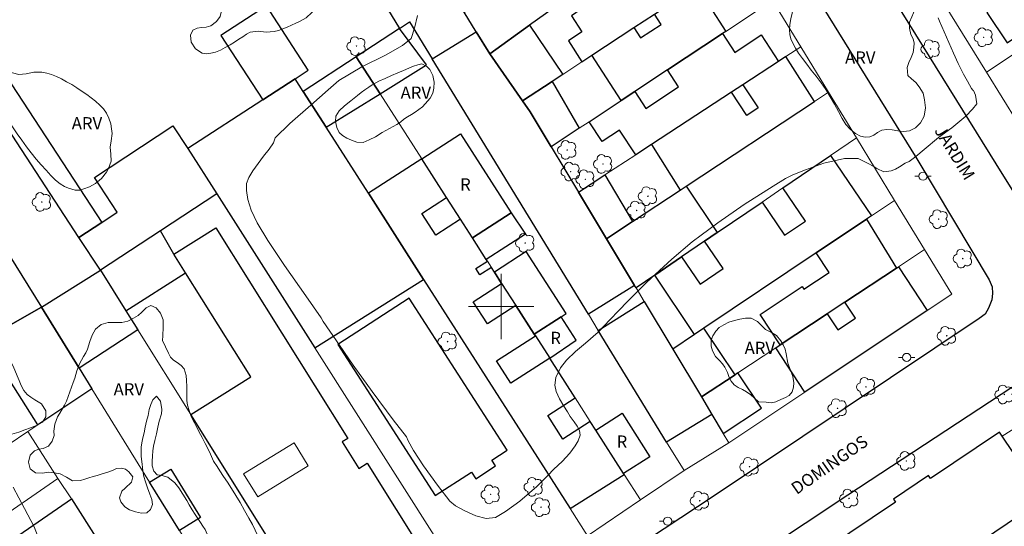
# Model space of a CAD drawing. Units: metres. Extents: x 279731 to 280247, y 1674337 to 1674902.
# Drawn here: x 280041 to 280162, y 1674473 to 1674535 of the extents above; entities that cross this region are included whole.
import ezdxf

# ---------------------------------------------------------------- set-up
doc = ezdxf.new("R2010")
doc.units = ezdxf.units.M
doc.header["$MEASUREMENT"] = 0
for name, color, linetype, lineweight, true_color in [('Arvores_Isoladas', 7, 'Continuous', 18, 0x00ff33), ('Curvas_Intermediarias', 7, 'Continuous', 9, 0x783c14), ('Topon_Vegetacao', 7, 'Continuous', 9, 0x00ff33), ('Vegetacao', 7, 'Orla8', 9, 0x00ff33)]:
    doc.layers.add(name, color=color, linetype=linetype, lineweight=lineweight, true_color=true_color)
for name, color, linetype, lineweight in [('Edificacoes', 7, 'Continuous', 30), ('Edificacoes_Vazios', 7, 'Continuous', 15), ('Malha_Coordenadas', 7, 'Continuous', 15), ('Muro_Grade', 8, 'Continuous', 20), ('Pavimentacao_Nao_Asfaltica_Mfio', 10, 'Continuous', 30), ('Poste', 7, 'Continuous', 9), ('Topon_de_Vias', 7, 'Continuous', 9), ('Topon_Fundacao_Const_Ruinas', 7, 'Continuous', 9)]:
    doc.layers.add(name, color=color, linetype=linetype, lineweight=lineweight)
doc.styles.add('Arial', font='arial.ttf', dxfattribs={"height": 1.5})
doc.styles.get("Standard").update_dxf_attribs({"font": 'arial.ttf'})
doc.linetypes.add('Orla8', pattern='A,6,-0.5,["V",Standard,S=1,R=0,X=-0.5,Y=-1],-0.5,6,-0.5,["V",Standard,S=1,R=0,X=-0.5,Y=-1],-0.5', length=14)

# ---------------------------------------------------------------- blocks, each defined once
blk = doc.blocks.new('Arvore')
at = {"layer": 'Arvores_Isoladas'}
blk.add_lwpolyline([(-0.72, 0.49, 0.872324), (-0.72, -0.55, 0.862983), (0.28, -0.83, 0.900105), (0.89, 0.03, 0.863155), (0.26, 0.86, 0.882486)], format="xyb", close=True, dxfattribs=at)
blk.add_circle((0, 0), 0.0286, dxfattribs=at)
blk = doc.blocks.new('Poste')
at = {"layer": 'Poste'}
for points in [[(-0.5, 0), (-1, 0)], [(0.5, 0), (1, 0)]]:
    blk.add_lwpolyline(points, dxfattribs=at)
blk.add_lwpolyline([(0, 0.5, 1), (0, -0.5, 1)], format="xyb", close=True, dxfattribs=at)

msp = doc.modelspace()

# ---------------------------------------------------------------- linework, layer by layer
at = {"layer": 'Curvas_Intermediarias', "elevation": 8, "flags": 128}
for points in [[(280089.77, 1674535.57), (280089.37, 1674534.02), (280088.97, 1674532.74), (280087.93, 1674531.9), (280085.83, 1674530.73), (280082.95, 1674529.28), (280080.12, 1674527.63), (280078.82, 1674526.49), (280076.7, 1674524.62), (280074.15, 1674522.35), (280072.34, 1674520.63), (280072.12, 1674520.02), (280071.6, 1674519.23), (280070.93, 1674518.37), (280070.25, 1674517.48), (280069.59, 1674516.58), (280069.11, 1674515.77), (280068.85, 1674515.03), (280068.82, 1674514.19), (280068.98, 1674513.08), (280069.39, 1674511.76), (280070.13, 1674510.24), (280071.44, 1674508.06), (280073.49, 1674505.01), (280076.07, 1674501.29), (280077.95, 1674498.6), (280078.22, 1674498.17), (280079.03, 1674496.96), (280080.21, 1674495.25), (280081.9, 1674492.82), (280084.19, 1674489.6), (280086.78, 1674486.16), (280088.4, 1674484.05), (280088.6, 1674483.57), (280089.25, 1674482.38), (280090.48, 1674480.51), (280092.22, 1674478.17), (280093.72, 1674476.22), (280094.39, 1674475.63), (280095.53, 1674475), (280096.89, 1674474.39), (280098.15, 1674474.08), (280099.28, 1674474.2), (280100.53, 1674474.93), (280102.26, 1674476.22), (280104.35, 1674478), (280105.69, 1674479.32), (280106.45, 1674480.1), (280107.44, 1674481.06), (280108.38, 1674482.07), (280109.06, 1674482.95), (280109.41, 1674483.58), (280109.67, 1674484.27), (280109.59, 1674484.85), (280109.29, 1674485.36), (280108.92, 1674485.9), (280108.45, 1674486.56), (280108.1, 1674487.12), (280107.65, 1674487.8), (280107.12, 1674488.72), (280106.72, 1674489.59), (280106.55, 1674490.38), (280106.67, 1674491.32), (280107.24, 1674492.51), (280107.98, 1674493.43), (280109.09, 1674494.51), (280110.33, 1674495.53), (280111.84, 1674496.86), (280113.33, 1674498.4), (280114.34, 1674499.45), (280115.47, 1674500.65), (280117.8, 1674502.97), (280120.87, 1674505.79), (280123.38, 1674507.91), (280124.46, 1674508.73), (280126.51, 1674510.22), (280129.72, 1674512.45), (280133.27, 1674514.7), (280134.79, 1674515.64), (280135.66, 1674516.08), (280137.23, 1674516.69), (280139.49, 1674517.53), (280141.99, 1674518.07), (280143.68, 1674518.07), (280144.25, 1674517.8), (280144.9, 1674517.46), (280145.52, 1674517.14), (280145.97, 1674516.86), (280146.81, 1674516.45), (280147.72, 1674516.58), (280148.25, 1674516.79), (280148.73, 1674517.07), (280149.42, 1674517.5), (280149.9, 1674517.71), (280150.74, 1674518.32), (280151.77, 1674519.17), (280153.52, 1674520.66), (280155.12, 1674521.83), (280155.87, 1674522.46), (280156.83, 1674523.25), (280157.68, 1674524.12), (280158.21, 1674524.75), (280158.03, 1674525.84), (280157.79, 1674526.38), (280157.69, 1674526.42), (280157.55, 1674526.65), (280157.04, 1674527.52), (280156.56, 1674528.41), (280155.93, 1674529.68), (280155.33, 1674530.97), (280154.75, 1674532.26), (280154.18, 1674533.56), (280153.63, 1674534.86), (280153.48, 1674535.29)], [(280040.5, 1674467.09), (280041.18, 1674467.93), (280042.09, 1674468.54), (280042.96, 1674469.11), (280043.46, 1674469.74), (280043.63, 1674470.47), (280043.46, 1674471.48), (280042.85, 1674473.06), (280041.68, 1674475.31), (280040.26, 1674477.9)]]:
    msp.add_lwpolyline(points, dxfattribs=at)
at = {"layer": 'Edificacoes', "flags": 128}
for points in [[(280098.59, 1674530.87), (280096.94, 1674533.55), (280095.45, 1674535.97), (280098.2, 1674537.98), (280112.19, 1674548.23), (280112.63, 1674547.63), (280119.36, 1674552.56), (280122.61, 1674548.12), (280121.67, 1674547.44), (280117.6, 1674544.52), (280113.13, 1674541.31), (280108.64, 1674538.09), (280103.47, 1674534.38)], [(280159.84, 1674536.21), (280159.42, 1674535.92), (280161.9, 1674532.23), (280166.87, 1674535.57), (280167.77, 1674534.22), (280178.52, 1674541.37), (280174.86, 1674546.8), (280175.56, 1674547.27), (280174.87, 1674548.3), (280174.44, 1674548.01), (280174.08, 1674548.55), (280160.67, 1674539.53), (280158.56, 1674538.12)], [(280095.45, 1674535.97), (280091.99, 1674541.59), (280088.82, 1674546.73), (280084.7, 1674543.79), (280087.23, 1674540.07), (280086.21, 1674539.44), (280087.08, 1674538.03), (280085.62, 1674537.13), (280087.55, 1674533.99), (280088.76, 1674534.79), (280091.55, 1674530.25), (280096.94, 1674533.55)], [(280117.6, 1674544.52), (280118.95, 1674542.48), (280114.35, 1674539.46), (280113.13, 1674541.31), (280108.64, 1674538.09), (280109.8, 1674536.32), (280108.58, 1674535.52), (280109.87, 1674533.55), (280108.21, 1674532.46), (280109.88, 1674529.91), (280111.1, 1674530.7), (280116.23, 1674534.08), (280118.75, 1674535.73), (280125.03, 1674539.86), (280126.85, 1674541.05), (280123.84, 1674545.63), (280123.15, 1674545.18), (280121.67, 1674547.44)], [(280111.1, 1674530.7), (280116.23, 1674534.08), (280117.05, 1674532.83), (280119.57, 1674534.48), (280118.75, 1674535.73), (280125.03, 1674539.86), (280126.62, 1674537.45), (280125.48, 1674536.71), (280127.5, 1674533.62), (280127.08, 1674533.35), (280120.36, 1674528.92), (280116.33, 1674526.27), (280114.69, 1674525.18)], [(280070.81, 1674525.27), (280074.78, 1674527.84), (280076.36, 1674528.87), (280071.26, 1674536.73), (280065.71, 1674533.12)], [(280102.62, 1674525.13), (280098.59, 1674530.87), (280103.47, 1674534.38), (280107.53, 1674528.36), (280106.23, 1674527.51)], [(280082.25, 1674530.53), (280085.17, 1674525.99), (280090.84, 1674529.54), (280087.55, 1674533.99)], [(280098.59, 1674530.87), (280102.62, 1674525.13), (280103.56, 1674523.79), (280106.12, 1674519.53), (280109.47, 1674513.96), (280112.88, 1674508.28), (280116.31, 1674502.57), (280110.66, 1674499.05), (280091.55, 1674530.25), (280096.94, 1674533.55)], [(280128.17, 1674526.18), (280118.38, 1674519.78), (280116.47, 1674518.54), (280114.48, 1674521.56), (280112.35, 1674520.15), (280110.75, 1674522.58), (280114.69, 1674525.18), (280116.33, 1674526.27), (280117.69, 1674524.21), (280121.71, 1674526.86), (280120.36, 1674528.92), (280127.08, 1674533.35), (280128.59, 1674531.06), (280131.81, 1674533.18), (280133.94, 1674529.95), (280129.56, 1674527.09)], [(280078.58, 1674521.9), (280085.17, 1674525.99), (280082.25, 1674530.53), (280075.77, 1674526.29)], [(280118.38, 1674519.78), (280121.91, 1674514.23), (280122.64, 1674514.71), (280138.35, 1674525.06), (280134.83, 1674530.54), (280133.94, 1674529.95), (280129.56, 1674527.09), (280131.43, 1674524.26), (280130.04, 1674523.35), (280128.17, 1674526.18)], [(280048.33, 1674508.43), (280036.61, 1674526.31), (280039.41, 1674528.15), (280051.14, 1674510.27)], [(280074.78, 1674527.84), (280070.81, 1674525.27), (280061.67, 1674519.32), (280065.21, 1674513.76), (280077.2, 1674494.94), (280090.49, 1674503.3), (280083.74, 1674513.85), (280078.58, 1674521.9), (280075.77, 1674526.29)], [(280109.55, 1674521.79), (280106.12, 1674519.53), (280103.56, 1674523.79), (280102.62, 1674525.13), (280106.23, 1674527.51)], [(280051.14, 1674510.27), (280053.02, 1674511.51), (280050.23, 1674515.76), (280059.83, 1674522.06), (280061.67, 1674519.32), (280065.21, 1674513.76), (280058.32, 1674509.24), (280050.96, 1674504.42), (280048.33, 1674508.43)], [(280096.48, 1674508.39), (280095.02, 1674510.65), (280093.31, 1674513.31), (280090.27, 1674518.05), (280095.02, 1674521.1), (280101.22, 1674511.44)], [(280031.68, 1674519.28), (280043.73, 1674499.91), (280036.67, 1674495.94), (280034.4, 1674499.5), (280029.74, 1674506.82), (280024.65, 1674514.8), (280027.4, 1674516.55), (280029.2, 1674513.35), (280031.36, 1674514.56), (280029.48, 1674517.88)], [(280115.06, 1674479.45), (280114.98, 1674479.58), (280111.58, 1674484.88), (280110.9, 1674485.93), (280107.55, 1674483.77), (280105.69, 1674486.66), (280109.05, 1674488.82), (280105.93, 1674493.68), (280101.18, 1674490.63), (280099.43, 1674493.35), (280104.18, 1674496.4), (280104.04, 1674496.62), (280101.79, 1674500.11), (280098.3, 1674497.86), (280096.55, 1674500.58), (280100.05, 1674502.82), (280099.17, 1674504.2), (280098.8, 1674504.77), (280097.4, 1674503.87), (280096.91, 1674504.63), (280098.31, 1674505.53), (280098.16, 1674505.76), (280096.48, 1674508.39), (280095.02, 1674510.65), (280092, 1674508.7), (280090.28, 1674511.38), (280093.31, 1674513.31), (280090.27, 1674518.05), (280083.74, 1674513.85), (280090.49, 1674503.3), (280108.42, 1674475.3)], [(280138.54, 1674506.54), (280124.81, 1674497.34), (280123.65, 1674496.57), (280118.81, 1674503.83), (280122.07, 1674506.05), (280124.34, 1674502.71), (280127.16, 1674504.63), (280124.89, 1674507.97), (280126.44, 1674509.02), (280131.92, 1674512.75), (280134.67, 1674508.7), (280137.22, 1674510.43), (280134.47, 1674514.48), (280140.29, 1674518.44), (280145.3, 1674511.07), (280144.7, 1674510.67)], [(280109.47, 1674513.96), (280112.69, 1674516.07), (280116.07, 1674510.38), (280112.88, 1674508.28)], [(280126.44, 1674509.02), (280124.89, 1674507.97), (280122.07, 1674506.05), (280118.81, 1674503.83), (280116.5, 1674502.26), (280116.31, 1674502.57), (280112.88, 1674508.28), (280116.07, 1674510.38), (280121.91, 1674514.23), (280122.64, 1674514.71)], [(280098.16, 1674505.76), (280096.48, 1674508.39), (280101.22, 1674511.44), (280102.95, 1674508.84)], [(280134.13, 1674495.3), (280131.67, 1674499.03), (280136.82, 1674502.42), (280137.03, 1674502.1), (280140.12, 1674504.14), (280138.54, 1674506.54), (280144.7, 1674510.67), (280148.37, 1674504.69), (280142.05, 1674500.52), (280139.88, 1674499.09)], [(280058.32, 1674509.24), (280050.96, 1674504.42), (280054.06, 1674499.48), (280061.36, 1674504.13), (280059.93, 1674506.41)], [(280081.21, 1674456.13), (280080.9, 1674456.63), (280074.53, 1674466.79), (280062.01, 1674486.78), (280069.35, 1674491.38), (280061.36, 1674504.13), (280059.93, 1674506.41), (280065.08, 1674509.63), (280081.23, 1674483.87), (280080.55, 1674483.44), (280082.58, 1674480.21), (280083.6, 1674480.85), (280094.04, 1674464.17)], [(280099.17, 1674504.2), (280100.05, 1674502.82), (280101.79, 1674500.11), (280104.04, 1674496.62), (280107.34, 1674498.74), (280107.94, 1674499.12), (280103.06, 1674506.71)], [(280055.52, 1674497.14), (280048.36, 1674492.44), (280043.73, 1674499.91), (280050.96, 1674504.42), (280054.06, 1674499.48)], [(280148.59, 1674504.83), (280152.11, 1674499.49), (280137.13, 1674489.51), (280133.61, 1674494.95), (280134.13, 1674495.3), (280139.88, 1674499.09), (280141.17, 1674497.13), (280143.34, 1674498.56), (280142.05, 1674500.52), (280148.37, 1674504.69)], [(280079.99, 1674495.34), (280091.92, 1674476.89), (280096.35, 1674479.75), (280096.88, 1674478.94), (280099.31, 1674480.51), (280098.85, 1674481.21), (280100.74, 1674482.43), (280088.74, 1674501)], [(280125.77, 1674486.81), (280120.23, 1674483.43), (280111.87, 1674497.06), (280117.49, 1674500.6), (280120.99, 1674494.78), (280124.49, 1674488.94)], [(280043.31, 1674485.54), (280036.67, 1674495.94), (280043.73, 1674499.91), (280048.36, 1674492.44), (280049.9, 1674489.95)], [(280104.04, 1674496.62), (280104.18, 1674496.4), (280105.93, 1674493.68), (280109.18, 1674495.88), (280107.34, 1674498.74)], [(280124.49, 1674488.94), (280128.61, 1674491.66), (280124.81, 1674497.34), (280123.65, 1674496.57), (280120.99, 1674494.78)], [(280124.49, 1674488.94), (280125.77, 1674486.81), (280127.17, 1674484.49), (280131.83, 1674487.56), (280128.97, 1674491.89), (280128.61, 1674491.66)], [(280114.98, 1674479.58), (280111.58, 1674484.88), (280114.79, 1674486.94), (280118.2, 1674481.64)], [(280145.29, 1674462.26), (280166.44, 1674476.51), (280161.3, 1674484.14), (280160.97, 1674484.64), (280152.54, 1674478.96), (280152.29, 1674479.35), (280147.98, 1674476.45), (280148.23, 1674476.08), (280139.8, 1674470.41)], [(280060.62, 1674472.61), (280056.98, 1674478.51), (280059.56, 1674480.1), (280063.21, 1674474.21)], [(280047.43, 1674476.49), (280059.56, 1674457.34), (280055.16, 1674454.39), (280037.44, 1674442.5), (280025.66, 1674461.52)]]:
    msp.add_lwpolyline(points, close=True, dxfattribs=at)
at = {"layer": 'Edificacoes_Vazios', "flags": 128}
msp.add_lwpolyline([(280070.21, 1674476.74), (280076.39, 1674480.52), (280074.66, 1674483.35), (280068.48, 1674479.56)], close=True, dxfattribs=at)
at = {"layer": 'Malha_Coordenadas', "flags": 128}
for points in [[(280100, 1674504), (280100, 1674496)], [(280104, 1674500), (280096, 1674500)]]:
    msp.add_lwpolyline(points, dxfattribs=at)
at = {"layer": 'Muro_Grade', "flags": 128}
for points in [[(280169.96, 1674511.55), (280163.21, 1674522.44), (280159.37, 1674528.64), (280154.98, 1674535.71), (280152.63, 1674539.5), (280149.76, 1674544.12), (280146.9, 1674548.75), (280142.82, 1674555.33), (280138.92, 1674561.62), (280132.44, 1674572.06), (280128.8, 1674577.93), (280124.22, 1674585.32), (280120.61, 1674591.13), (280117.08, 1674596.83), (280113.5, 1674602.6)], [(280018.88, 1674553.66), (280019.68, 1674552.35), (280021.14, 1674549.96), (280024, 1674545.29), (280032.94, 1674530.65), (280033.52, 1674531.02), (280036.61, 1674526.31), (280048.33, 1674508.43), (280050.96, 1674504.42), (280054.06, 1674499.48), (280055.52, 1674497.14), (280062.01, 1674486.78), (280074.53, 1674466.79), (280080.9, 1674456.63), (280081.21, 1674456.13), (280082.84, 1674453.53)], [(280125.29, 1674550.04), (280122.61, 1674548.12), (280121.67, 1674547.44), (280117.6, 1674544.52), (280113.13, 1674541.31), (280108.64, 1674538.09), (280103.47, 1674534.38), (280098.59, 1674530.87)], [(280186.98, 1674546.99), (280184.12, 1674545.09), (280180.97, 1674543), (280178.52, 1674541.37), (280167.77, 1674534.22), (280159.37, 1674528.64)], [(280102.62, 1674525.13), (280106.23, 1674527.51), (280107.53, 1674528.36), (280109.88, 1674529.91), (280111.1, 1674530.7), (280116.23, 1674534.08), (280118.75, 1674535.73), (280125.03, 1674539.86), (280126.85, 1674541.05), (280129.72, 1674542.94)], [(280097.44, 1674463.16), (280110.54, 1674471.98), (280117.05, 1674476.36), (280122.37, 1674479.94), (280127.83, 1674483.32), (280137.13, 1674489.51), (280152.11, 1674499.49), (280155.15, 1674501.51), (280151.81, 1674506.96), (280148.13, 1674512.97), (280143.46, 1674520.6), (280140.05, 1674526.18), (280136.66, 1674531.73), (280133.2, 1674537.38)], [(280133.2, 1674537.38), (280127.5, 1674533.62), (280127.08, 1674533.35), (280120.36, 1674528.92), (280116.33, 1674526.27), (280114.69, 1674525.18), (280110.75, 1674522.58), (280109.55, 1674521.79), (280106.12, 1674519.53)], [(280095.45, 1674535.97), (280096.94, 1674533.55), (280098.59, 1674530.87), (280102.62, 1674525.13), (280103.56, 1674523.79), (280106.12, 1674519.53), (280109.47, 1674513.96), (280112.88, 1674508.28), (280116.31, 1674502.57), (280116.5, 1674502.26), (280117.49, 1674500.6), (280120.99, 1674494.78), (280124.49, 1674488.94), (280125.77, 1674486.81), (280127.17, 1674484.49), (280127.86, 1674483.34)], [(280075.77, 1674526.29), (280082.25, 1674530.53), (280087.55, 1674533.99), (280088.76, 1674534.79)], [(280122.37, 1674479.94), (280120.23, 1674483.43), (280111.87, 1674497.06), (280110.66, 1674499.05), (280091.55, 1674530.25), (280088.76, 1674534.79)], [(280091.55, 1674530.25), (280096.94, 1674533.55)], [(280109.47, 1674513.96), (280112.69, 1674516.07), (280116.47, 1674518.54), (280118.38, 1674519.78), (280128.17, 1674526.18), (280129.56, 1674527.09), (280133.94, 1674529.95), (280134.83, 1674530.54), (280136.66, 1674531.73)], [(280117.05, 1674476.36), (280115.06, 1674479.45), (280114.98, 1674479.58), (280111.58, 1674484.88), (280110.9, 1674485.93), (280109.05, 1674488.82), (280105.93, 1674493.68), (280104.18, 1674496.4), (280104.04, 1674496.62), (280101.79, 1674500.11), (280100.05, 1674502.82), (280099.17, 1674504.2), (280098.8, 1674504.77), (280098.31, 1674505.53), (280098.16, 1674505.76), (280096.48, 1674508.39), (280095.02, 1674510.65), (280093.31, 1674513.31), (280090.27, 1674518.05), (280085.17, 1674525.99), (280082.25, 1674530.53)], [(280061.67, 1674519.32), (280070.81, 1674525.27), (280074.78, 1674527.84)], [(280074.78, 1674527.84), (280075.77, 1674526.29), (280078.58, 1674521.9), (280083.74, 1674513.85), (280090.49, 1674503.3), (280108.42, 1674475.3), (280110.54, 1674471.98)], [(280140.05, 1674526.18), (280138.35, 1674525.06), (280122.64, 1674514.71), (280121.91, 1674514.23), (280116.07, 1674510.38), (280112.88, 1674508.28)], [(280116.5, 1674502.26), (280118.81, 1674503.83), (280122.07, 1674506.05), (280124.89, 1674507.97), (280126.44, 1674509.02), (280131.92, 1674512.75), (280134.47, 1674514.48), (280140.29, 1674518.44), (280143.46, 1674520.6)], [(280075.44, 1674448.66), (280073.45, 1674451.89), (280070.55, 1674456.57), (280069.98, 1674457.48), (280067.47, 1674461.54), (280060.62, 1674472.61), (280056.98, 1674478.51), (280049.9, 1674489.95), (280048.36, 1674492.44), (280043.73, 1674499.91), (280031.68, 1674519.28)], [(280061.67, 1674519.32), (280065.21, 1674513.76), (280077.2, 1674494.94), (280097.44, 1674463.16)], [(280036.67, 1674495.94), (280043.73, 1674499.91), (280050.96, 1674504.42), (280058.32, 1674509.24), (280065.21, 1674513.76)], [(280148.13, 1674512.97), (280145.3, 1674511.07), (280144.7, 1674510.67), (280138.54, 1674506.54), (280124.81, 1674497.34), (280123.65, 1674496.57), (280120.99, 1674494.78)], [(280124.49, 1674488.94), (280128.61, 1674491.66), (280128.97, 1674491.89), (280133.61, 1674494.95), (280134.13, 1674495.3), (280139.88, 1674499.09), (280142.05, 1674500.52), (280148.37, 1674504.69), (280148.59, 1674504.83), (280151.81, 1674506.96)], [(280036.67, 1674495.94), (280043.31, 1674485.54)], [(280045.73, 1674478.96), (280037.09, 1674473.02), (280024.08, 1674464.08), (280018.17, 1674460.02), (280014.59, 1674466.29), (280006.33, 1674480.73), (280005.2, 1674482.72), (280002.29, 1674487.43)], [(280161.3, 1674484.14), (280164.7, 1674486.31)], [(280043.31, 1674485.54), (280042.06, 1674484.7), (280034.8, 1674479.84), (280033.23, 1674478.78), (280028.97, 1674475.92), (280027.3, 1674474.81), (280020.48, 1674470.24), (280014.59, 1674466.29)], [(280042.06, 1674484.7), (280045.73, 1674478.96), (280047.43, 1674476.49), (280059.56, 1674457.34), (280059.74, 1674457.06), (280061.79, 1674453.85), (280065.03, 1674448.79), (280068.18, 1674443.87)]]:
    msp.add_lwpolyline(points, dxfattribs=at)
at = {"layer": 'Pavimentacao_Nao_Asfaltica_Mfio', "flags": 128}
for points in [[(280095.21, 1674622.85), (280121.38, 1674580.73), (280142.55, 1674546.41), (280160.5, 1674517.42), (280166.41, 1674508.02), (280166.5, 1674507.92), (280166.84, 1674507.45), (280167.3, 1674506.83), (280167.85, 1674506.48), (280168.67, 1674506.23), (280169.61, 1674506.29), (280170.36, 1674506.47), (280171.28, 1674506.94), (280211.75, 1674533.48), (280229.95, 1674545.6)], [(280088.43, 1674619.02), (280093.63, 1674610.67), (280098.84, 1674602.31), (280123.55, 1674562.06), (280150.87, 1674518.04), (280159.71, 1674503.27), (280160.07, 1674502.39), (280160.13, 1674501.58), (280160.03, 1674500.81), (280159.64, 1674499.81), (280159.21, 1674499.07), (280158.5, 1674498.53), (280126.05, 1674476.85), (280087.18, 1674451.22), (280042.37, 1674421.53), (280042.33, 1674421.52)], [(280047.41, 1674414.39), (280055.51, 1674419.56), (280087.04, 1674440.29), (280111.33, 1674456.34), (280142.43, 1674476.98), (280162.49, 1674490.12)]]:
    msp.add_lwpolyline(points, dxfattribs=at)
at = {"layer": 'Vegetacao', "flags": 128}
for points in [[(280068.88, 1674543.87), (280069.38, 1674544.27), (280069.93, 1674544.53), (280070.61, 1674544.69), (280071.49, 1674544.65), (280072.43, 1674544.71), (280073.36, 1674544.54), (280074.24, 1674544.02), (280074.61, 1674543.66), (280075.34, 1674542.86), (280075.73, 1674542.46), (280076.06, 1674542.08), (280076.35, 1674541.61), (280076.67, 1674541.09), (280076.95, 1674540.6), (280077.22, 1674540.1), (280077.54, 1674539.5), (280077.74, 1674538.93), (280077.88, 1674538.3), (280077.84, 1674537.72), (280077.65, 1674537.1), (280077.29, 1674536.49), (280076.81, 1674535.94), (280076.12, 1674535.29), (280075.32, 1674534.82), (280074.85, 1674534.62), (280074.34, 1674534.38), (280073.8, 1674534.14), (280073.28, 1674533.92), (280072.74, 1674533.74), (280072.23, 1674533.6), (280071.22, 1674533.51), (280070.24, 1674533.66), (280069.29, 1674533.52), (280068.84, 1674533.28), (280068.38, 1674532.97), (280067.9, 1674532.66), (280067.38, 1674532.32), (280066.83, 1674531.97), (280066.24, 1674531.64), (280065.63, 1674531.34), (280065.03, 1674531.1), (280064.45, 1674530.94), (280063.91, 1674530.88), (280063.41, 1674530.96), (280062.58, 1674531.49), (280062.08, 1674532.32), (280061.98, 1674533.16), (280062.26, 1674533.76), (280062.78, 1674534.01), (280063.33, 1674534.09), (280063.88, 1674534.15), (280064.48, 1674534.32), (280065.16, 1674534.81), (280065.62, 1674535.44), (280065.79, 1674536.13), (280065.54, 1674536.84), (280065.2, 1674537.22), (280064.89, 1674537.82), (280064.83, 1674538.62), (280064.98, 1674539.4), (280065.32, 1674540.22), (280065.76, 1674540.95), (280066.33, 1674541.52), (280066.95, 1674542.04), (280067.63, 1674542.54), (280068.04, 1674542.88)], [(280143.23, 1674539.28), (280143.82, 1674539.04), (280144.37, 1674538.79), (280144.95, 1674538.18), (280145.6, 1674537.58), (280146.08, 1674537.27), (280146.57, 1674537), (280147.5, 1674536.66), (280148.06, 1674536.58), (280148.61, 1674536.63), (280149.12, 1674536.8), (280149.87, 1674537.34), (280150.48, 1674537.36), (280150.61, 1674536.43), (280150.46, 1674535.88), (280150.26, 1674535.38), (280149.94, 1674534.74), (280149.97, 1674534.01), (280150.11, 1674533.26), (280150.4, 1674532.72), (280150.51, 1674532.17), (280150.49, 1674531.65), (280150.4, 1674531.06), (280150.17, 1674530.44), (280149.88, 1674529.82), (280149.67, 1674529.2), (280149.74, 1674528.24), (280150.18, 1674527.83), (280150.74, 1674527.36), (280151.15, 1674526.84), (280151.61, 1674526.06), (280151.8, 1674525.27), (280151.9, 1674524.26), (280151.75, 1674523.25), (280151.29, 1674522.46), (280150.69, 1674521.82), (280149.96, 1674521.48), (280149.23, 1674521.4), (280148.51, 1674521.46), (280147.83, 1674521.59), (280147.17, 1674521.64), (280146.58, 1674521.55), (280146.06, 1674521.26), (280145.58, 1674520.94), (280145.09, 1674520.74), (280144.55, 1674520.7), (280143.96, 1674520.83), (280143.35, 1674521.13), (280142.73, 1674521.62), (280142.18, 1674522.24), (280141.71, 1674522.98), (280141.25, 1674523.82), (280140.76, 1674524.71), (280140.25, 1674525.63), (280139.72, 1674526.5), (280139.15, 1674527.33), (280138.55, 1674528.13), (280137.94, 1674528.88), (280137.38, 1674529.6), (280136.86, 1674530.3), (280136.39, 1674530.97), (280136, 1674531.58), (280135.67, 1674532.17), (280135.44, 1674532.71), (280135.3, 1674533.24), (280135.27, 1674533.82), (280135.33, 1674534.45), (280135.44, 1674535.16), (280135.58, 1674535.86), (280135.74, 1674536.51), (280135.97, 1674537.06), (280136.33, 1674537.5), (280136.72, 1674537.9), (280137.21, 1674538.05), (280138.12, 1674537.95), (280139, 1674537.74), (280139.68, 1674537.93), (280139.93, 1674538.56), (280139.88, 1674539.16), (280139.88, 1674539.74), (280140.35, 1674540.22), (280141, 1674540.27), (280141.44, 1674539.94)], [(280090.91, 1674529.35), (280091.27, 1674528.96), (280091.64, 1674528.23), (280091.79, 1674527.43), (280091.76, 1674526.69), (280091.62, 1674526.06), (280091.3, 1674525.47), (280090.71, 1674524.77), (280090.35, 1674524.41), (280089.91, 1674524.07), (280089.46, 1674523.76), (280089, 1674523.47), (280088.55, 1674523.19), (280088.1, 1674522.88), (280087.69, 1674522.52), (280087.23, 1674522.24), (280086.77, 1674521.99), (280086.32, 1674521.75), (280085.87, 1674521.5), (280085.43, 1674521.25), (280084.63, 1674520.75), (280083.85, 1674520.38), (280083.11, 1674520.05), (280082.33, 1674520.1), (280081.66, 1674520.33), (280081.09, 1674520.59), (280080.56, 1674520.9), (280080.15, 1674521.28), (280079.9, 1674521.86), (280079.71, 1674522.6), (280079.78, 1674523.26), (280080.15, 1674523.92), (280080.81, 1674524.52), (280081.59, 1674525.14), (280081.99, 1674525.46), (280082.43, 1674525.79), (280082.87, 1674526.14), (280083.32, 1674526.49), (280083.78, 1674526.82), (280084.22, 1674527.1), (280085.04, 1674527.53), (280085.81, 1674527.87), (280086.57, 1674528.25), (280087.34, 1674528.57), (280088.06, 1674528.85), (280088.7, 1674529.12), (280089.27, 1674529.37), (280089.78, 1674529.55), (280090.3, 1674529.67)], [(280038.33, 1674529.07), (280038.88, 1674529.03), (280039.47, 1674528.81), (280040.18, 1674528.54), (280040.98, 1674528.36), (280041.88, 1674528.42), (280042.8, 1674528.63), (280043.3, 1674528.64), (280043.8, 1674528.63), (280044.39, 1674528.5), (280044.96, 1674528.36), (280045.59, 1674528.1), (280046.2, 1674527.81), (280046.82, 1674527.47), (280047.45, 1674527.11), (280048.06, 1674526.73), (280048.71, 1674526.28), (280049.29, 1674525.89), (280049.84, 1674525.52), (280050.37, 1674525.1), (280050.9, 1674524.62), (280051.34, 1674524.17), (280051.71, 1674523.64), (280052, 1674523.02), (280052.23, 1674522.33), (280052.33, 1674521.73), (280052.4, 1674521.14), (280052.28, 1674520.26), (280052.14, 1674519.47), (280052.25, 1674518.63), (280052.27, 1674517.75), (280051.96, 1674516.85), (280051.72, 1674516.4), (280051.09, 1674515.62), (280050.35, 1674515.02), (280049.6, 1674514.62), (280048.92, 1674514.36), (280048.43, 1674514.2), (280047.85, 1674514.2), (280047.05, 1674514.45), (280046.56, 1674514.68), (280046.02, 1674515), (280045.47, 1674515.45), (280044.9, 1674516.02), (280044.31, 1674516.66), (280043.71, 1674517.33), (280043.1, 1674518.02), (280042.5, 1674518.76), (280041.92, 1674519.53), (280041.32, 1674520.33), (280040.78, 1674521.1), (280040.28, 1674521.83), (280039.84, 1674522.48), (280039.4, 1674523.1), (280038.88, 1674523.69), (280038.37, 1674524.15), (280037.89, 1674524.55), (280037.47, 1674524.91), (280037.09, 1674525.31), (280036.78, 1674525.73), (280036.47, 1674526.51), (280036.6, 1674527.31), (280036.9, 1674527.79), (280037.25, 1674528.21), (280037.71, 1674528.58)], [(280059.29, 1674494.31), (280059.52, 1674493.82), (280059.91, 1674493.45), (280060.36, 1674493.14), (280060.84, 1674492.8), (280061.21, 1674492.39), (280061.43, 1674491.57), (280061.47, 1674490.93), (280061.53, 1674490.2), (280061.51, 1674489.62), (280061.51, 1674489.07), (280061.54, 1674488.52), (280061.6, 1674487.95), (280061.8, 1674487.3), (280062.03, 1674486.68), (280062.32, 1674486.07), (280062.66, 1674485.41), (280063.01, 1674484.73), (280063.42, 1674483.97), (280063.78, 1674483.25), (280064.13, 1674482.56), (280064.42, 1674481.95), (280064.79, 1674481.1), (280065.23, 1674480.42), (280065.57, 1674479.89), (280066.03, 1674479.2), (280066.49, 1674478.51), (280066.99, 1674477.75), (280067.53, 1674476.89), (280068.05, 1674476.03), (280068.6, 1674475.07), (280069.12, 1674474.14), (280069.55, 1674473.35), (280069.88, 1674472.67), (280070.14, 1674472.12), (280070.49, 1674471.53), (280070.68, 1674471), (280070.73, 1674470.4), (280070.69, 1674469.74), (280070.5, 1674469.16), (280070.19, 1674468.76), (280069.26, 1674468.62), (280068.74, 1674468.75), (280067.76, 1674468.7), (280067.41, 1674468.32), (280067.19, 1674467.81), (280067.13, 1674467.26), (280067.26, 1674466.33), (280067.32, 1674465.47), (280067.2, 1674464.68), (280066.86, 1674464.06), (280066.34, 1674463.9), (280065.67, 1674463.95), (280065.06, 1674464.06), (280064.26, 1674464.41), (280063.34, 1674464.34), (280062.86, 1674464.18), (280062.38, 1674464.04), (280061.5, 1674463.91), (280060.83, 1674464.13), (280060.47, 1674464.73), (280060.51, 1674465.6), (280060.68, 1674466.13), (280060.94, 1674466.7), (280061.24, 1674467.27), (280061.76, 1674468.14), (280062.06, 1674468.56), (280062.79, 1674469.12), (280063.56, 1674469.63), (280064.13, 1674470.25), (280064.31, 1674471.02), (280064.15, 1674471.88), (280063.77, 1674472.74), (280063.5, 1674473.16), (280063.2, 1674473.6), (280062.87, 1674474.07), (280062.53, 1674474.58), (280062.18, 1674475.16), (280061.81, 1674475.77), (280061.52, 1674476.3), (280061.03, 1674477.06), (280060.54, 1674477.83), (280060.07, 1674478.43), (280059.19, 1674479.13), (280058.46, 1674479.32), (280057.88, 1674479.4), (280057.48, 1674479.87), (280057.28, 1674480.53), (280057.28, 1674481.08), (280057.33, 1674481.71), (280057.37, 1674482.37), (280057.47, 1674482.94), (280057.63, 1674483.63), (280057.81, 1674484.44), (280057.97, 1674485.26), (280058.14, 1674486), (280058.41, 1674486.86), (280058.49, 1674487.39), (280058.32, 1674488.41), (280057.83, 1674489.03), (280057.35, 1674488.57), (280057.14, 1674488.01), (280056.94, 1674487.4), (280056.81, 1674486.67), (280056.6, 1674486), (280056.44, 1674485.25), (280056.29, 1674484.55), (280056.13, 1674483.95), (280056.03, 1674483.35), (280055.93, 1674482.82), (280055.93, 1674482.24), (280055.94, 1674481.68), (280056.07, 1674480.72), (280056.13, 1674479.92), (280056.28, 1674479.22), (280056.46, 1674478.56), (280056.7, 1674477.82), (280057.01, 1674477.05), (280057.26, 1674476.42), (280057.33, 1674475.78), (280057.07, 1674475.2), (280056.62, 1674474.77), (280055.98, 1674474.74), (280055.24, 1674474.9), (280054.52, 1674475.15), (280053.93, 1674475.52), (280053.47, 1674476.11), (280053.29, 1674476.62), (280053.58, 1674477.41), (280053.97, 1674477.81), (280054.77, 1674478.51), (280054.93, 1674479.17), (280054.45, 1674479.77), (280054.04, 1674480.12), (280053.53, 1674480.24), (280052.93, 1674480.18), (280052.5, 1674480), (280051.88, 1674479.74), (280051.03, 1674479.49), (280050.56, 1674479.35), (280050.07, 1674479.21), (280049.55, 1674479.05), (280049.03, 1674478.89), (280048.5, 1674478.74), (280047.55, 1674478.69), (280046.81, 1674479.13), (280046.05, 1674479.55), (280045.3, 1674479.65), (280044.66, 1674479.74), (280043.85, 1674479.63), (280043.01, 1674479.68), (280042.35, 1674480.17), (280042.14, 1674480.98), (280042.38, 1674481.82), (280042.89, 1674482.36), (280043.4, 1674482.55), (280043.96, 1674482.62), (280044.6, 1674482.93), (280045.07, 1674483.52), (280045.31, 1674484.21), (280045.27, 1674484.76), (280045.39, 1674485.62), (280045.71, 1674486.49), (280045.97, 1674486.97), (280046.26, 1674487.43), (280046.55, 1674487.92), (280046.81, 1674488.44), (280047.02, 1674488.99), (280047.22, 1674489.57), (280047.42, 1674490.14), (280047.63, 1674490.7), (280047.84, 1674491.23), (280048.07, 1674492.15), (280048.41, 1674492.97), (280048.65, 1674493.42), (280048.9, 1674493.87), (280049.17, 1674494.33), (280049.39, 1674494.78), (280049.65, 1674495.71), (280049.93, 1674496.5), (280050.36, 1674497.24), (280051.05, 1674497.79), (280051.89, 1674498.05), (280052.74, 1674498.05), (280053.57, 1674498.04), (280054.29, 1674498.21), (280055, 1674498.56), (280055.59, 1674498.88), (280056.04, 1674499.31), (280056.55, 1674499.83), (280057.14, 1674500.11), (280057.78, 1674499.85), (280058.3, 1674499.19), (280058.62, 1674498.35), (280058.64, 1674497.46), (280058.58, 1674496.43), (280058.57, 1674495.85)], [(280131.46, 1674488.34), (280130.99, 1674488.8), (280130.53, 1674489.21), (280130.03, 1674489.58), (280129.54, 1674489.85), (280128.99, 1674490.1), (280128.52, 1674490.44), (280128.14, 1674490.87), (280127.9, 1674491.31), (280127.67, 1674491.92), (280127.36, 1674492.57), (280127.07, 1674492.97), (280126.69, 1674493.38), (280126.23, 1674493.9), (280125.85, 1674494.56), (280125.67, 1674495.16), (280125.69, 1674495.89), (280125.9, 1674496.41), (280126.24, 1674496.96), (280126.66, 1674497.43), (280127.23, 1674497.76), (280127.83, 1674498.09), (280128.54, 1674498.28), (280129.21, 1674498.44), (280129.87, 1674498.57), (280130.58, 1674498.55), (280131.34, 1674498.15), (280131.96, 1674497.55), (280132.32, 1674497.2), (280133.05, 1674496.82), (280133.68, 1674496.45), (280134.23, 1674495.78), (280134.51, 1674495.31), (280134.73, 1674494.8), (280134.86, 1674494.21), (280135.06, 1674493.07), (280135.41, 1674492.2), (280135.68, 1674491.43), (280135.81, 1674490.66), (280135.75, 1674490.12), (280135.59, 1674489.56), (280135.23, 1674489.13), (280134.78, 1674488.87), (280134.23, 1674488.61), (280133.62, 1674488.36), (280133.05, 1674488.21), (280132.42, 1674488.31)], [(280037.81, 1674486.33), (280037.73, 1674486.86), (280038.07, 1674487.44), (280038.51, 1674487.93), (280038.78, 1674488.46), (280038.64, 1674488.96), (280038.15, 1674489.11), (280037.38, 1674489.01), (280036.48, 1674488.65), (280035.55, 1674488.33), (280034.67, 1674488.24), (280033.85, 1674488.38), (280033.12, 1674488.92), (280032.81, 1674489.36), (280032.58, 1674489.85), (280032.44, 1674490.4), (280032.39, 1674490.97), (280032.43, 1674491.5), (280032.75, 1674492.43), (280033.04, 1674492.87), (280033.4, 1674493.32), (280033.82, 1674493.79), (280034.26, 1674494.18), (280034.77, 1674494.53), (280035.31, 1674494.81), (280035.83, 1674495.1), (280036.42, 1674495.27), (280037, 1674495.34), (280037.52, 1674495.34), (280038.09, 1674495.12), (280038.58, 1674494.83), (280039.06, 1674494.44), (280039.53, 1674493.93), (280039.93, 1674493.38), (280040.23, 1674492.8), (280040.48, 1674492.21), (280040.76, 1674491.54), (280041.01, 1674490.94), (280041.27, 1674490.32), (280041.6, 1674489.74), (280042.01, 1674489.25), (280042.44, 1674488.9), (280042.93, 1674488.59), (280043.74, 1674488.1), (280044.27, 1674487.26), (280044.28, 1674486.52), (280043.85, 1674485.86), (280043.15, 1674485.45), (280042.41, 1674485.17), (280041.71, 1674484.91), (280040.96, 1674484.65), (280040.1, 1674484.4), (280039.18, 1674484.51), (280038.44, 1674485.07), (280038.02, 1674485.61)]]:
    msp.add_lwpolyline(points, close=True, dxfattribs=at)

# ---------------------------------------------------------------- block references
at = {"layer": 'Arvores_Isoladas'}
for p in [(280159.03, 1674532.9), (280082.29, 1674531.82), (280152.53, 1674531.46), (280108.07, 1674519.13), (280112.45, 1674517.42), (280108.49, 1674516.48), (280110.29, 1674515.55), (280043.78, 1674512.77), (280117.94, 1674513.48), (280116.56, 1674511.73), (280153.53, 1674510.67), (280102.93, 1674507.76), (280156.48, 1674505.86), (280093.43, 1674495.71), (280154.52, 1674496.41), (280144.64, 1674490.17), (280161.57, 1674489.24), (280141.15, 1674487.56), (280130.38, 1674480.41), (280149.56, 1674481.12), (280103.96, 1674477.95), (280098.7, 1674477.03), (280142.57, 1674476.53), (280104.86, 1674475.46), (280124.3, 1674476.25)]:
    msp.add_blockref('Arvore', p, dxfattribs=at)
at = {"layer": 'Poste'}
for p in [(280151.61, 1674515.93), (280149.6, 1674493.77), (280120.37, 1674473.75)]:
    msp.add_blockref('Poste', p, dxfattribs=at)

# ---------------------------------------------------------------- texts
at = {"layer": 'Topon_de_Vias', "style": 'Arial'}
for s, rotation, p in [('JARDIM', 301.6303, (280152.94, 1674521.5)), ('DOMINGOS', 34.8616, (280136.15, 1674476.95))]:
    msp.add_text(s, height=1.5, rotation=rotation, dxfattribs=at).set_placement(p)
at = {"layer": 'Topon_Fundacao_Const_Ruinas', "style": 'Arial'}
for p in [(280094.97, 1674514.16), (280106.01, 1674495.4), (280114.12, 1674482.73)]:
    msp.add_text('R', height=1.5, dxfattribs=at).set_placement(p)
at = {"layer": 'Topon_Vegetacao', "style": 'Arial'}
for p in [(280142.07, 1674529.67), (280087.69, 1674525.38), (280047.45, 1674521.64), (280129.78, 1674494.18), (280052.57, 1674489.12)]:
    msp.add_text('ARV', height=1.5, dxfattribs=at).set_placement(p)

doc.saveas('drawing.dxf')
